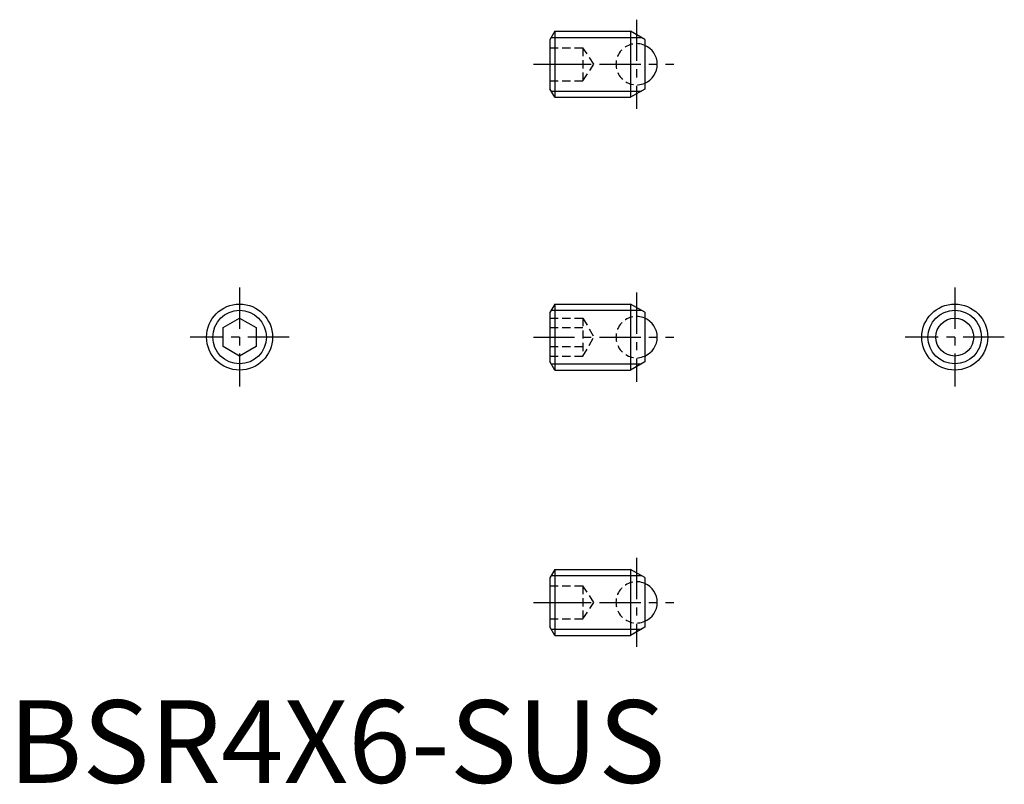
# Model space of a CAD drawing. Extents: x 0.7 to 60.3, y -0.1 to 46.2.
import ezdxf

# ---------------------------------------------------------------- set-up
doc = ezdxf.new("R2010")
doc.units = 0
doc.header["$LTSCALE"] = 2
doc.header["$MEASUREMENT"] = 0
doc.linetypes.add('CENTER', pattern=[2, 1.25, -0.25, 0.25, -0.25])
doc.linetypes.add('HIDDEN', pattern=[0.375, 0.25, -0.125])
doc.layers.get('0').update_dxf_attribs({"linetype": 'CONTINUOUS'})
for name, color, linetype in [('1', 1, 'CENTER'), ('2', 2, 'HIDDEN'), ('3', 3, 'CONTINUOUS')]:
    doc.layers.add(name, color=color, linetype=linetype)
doc.styles.add('Standard1', font='ARIAL.TTF')

msp = doc.modelspace()

# ---------------------------------------------------------------- linework, layer by layer
for p, q in [((33.083, 45.509), (32.783, 44.989)), ((33.083, 45.509), (33.083, 41.509)), ((33.083, 45.509), (37.667, 45.509)), ((37.667, 45.509), (37.667, 41.509)), ((38.533, 45.009), (37.667, 45.509)), ((32.783, 44.989), (32.783, 42.029)), ((38.533, 45.009), (38.533, 42.009)), ((33.083, 41.509), (32.783, 42.029)), ((38.533, 42.009), (37.667, 41.509)), ((33.083, 41.509), (37.667, 41.509)), ((33.083, 28.99), (32.783, 28.47)), ((33.083, 28.99), (37.667, 28.99)), ((33.083, 28.99), (33.083, 24.99)), ((38.533, 28.49), (37.667, 28.99)), ((37.667, 28.99), (37.667, 24.99)), ((13, 27.567), (14, 28.145)), ((14, 28.145), (15, 27.567)), ((32.783, 28.47), (32.783, 25.51)), ((38.533, 28.49), (38.533, 25.49)), ((13, 26.413), (13, 27.567)), ((15, 27.567), (15, 26.413)), ((14, 25.835), (13, 26.413)), ((15, 26.413), (14, 25.835)), ((33.083, 24.99), (32.783, 25.51)), ((38.533, 25.49), (37.667, 24.99)), ((33.083, 24.99), (37.667, 24.99)), ((33.083, 12.927), (32.783, 12.408)), ((33.083, 12.927), (37.667, 12.927)), ((33.083, 12.927), (33.083, 8.927)), ((38.533, 12.427), (37.667, 12.927)), ((37.667, 12.927), (37.667, 8.927)), ((32.783, 12.408), (32.783, 9.447)), ((38.533, 12.427), (38.533, 9.427)), ((33.083, 8.927), (32.783, 9.447)), ((38.533, 9.427), (37.667, 8.927)), ((33.083, 8.927), (37.667, 8.927))]:
    msp.add_line(p, q)
for centre, radius in [((14, 26.99), 2), ((57.292, 26.99), 2), ((57.292, 26.99), 1.146)]:
    msp.add_circle(centre, radius)
for centre in [(38.033, 43.509), (38.033, 26.99), (38.033, 10.927)]:
    msp.add_arc(centre, 1.25, 293.57818, 66.42182)
at = {"layer": '1'}
for p, q in [((38.033, 46.209), (38.033, 40.809)), ((31.783, 43.509), (40.283, 43.509)), ((14, 29.99), (14, 23.99)), ((57.292, 29.99), (57.292, 23.99)), ((38.033, 29.69), (38.033, 24.29)), ((17, 26.99), (11, 26.99)), ((31.783, 26.99), (40.283, 26.99)), ((60.292, 26.99), (54.292, 26.99)), ((38.033, 13.627), (38.033, 8.227)), ((31.783, 10.927), (40.283, 10.927))]:
    msp.add_line(p, q, dxfattribs=at)
at = {"layer": '2'}
for p, q in [((32.783, 44.509), (34.783, 44.509)), ((34.783, 44.509), (34.783, 42.509)), ((35.449, 43.509), (34.783, 44.509)), ((32.783, 43.509), (34.783, 43.509)), ((34.783, 42.509), (35.449, 43.509)), ((32.783, 42.509), (34.783, 42.509)), ((32.783, 28.145), (34.783, 28.145)), ((34.783, 28.145), (34.783, 25.835)), ((34.783, 28.145), (35.449, 26.99)), ((32.783, 27.567), (34.783, 27.567)), ((34.783, 25.835), (35.449, 26.99)), ((32.783, 26.413), (34.783, 26.413)), ((32.783, 25.835), (34.783, 25.835)), ((32.783, 11.927), (34.783, 11.927)), ((34.783, 11.927), (34.783, 9.927)), ((35.449, 10.927), (34.783, 11.927)), ((32.783, 10.927), (34.783, 10.927)), ((34.783, 9.927), (35.449, 10.927)), ((32.783, 9.927), (34.783, 9.927))]:
    msp.add_line(p, q, dxfattribs=at)
for centre in [(38.033, 43.509), (38.033, 26.99), (38.033, 10.927)]:
    msp.add_arc(centre, 1.25, 66.42182, 293.57818, dxfattribs=at)
at = {"layer": '3'}
for p, q in [((32.864, 45.13), (38.323, 45.13)), ((32.864, 41.888), (38.323, 41.888)), ((32.864, 28.611), (38.323, 28.611)), ((32.864, 25.369), (38.323, 25.369)), ((32.864, 12.548), (38.323, 12.548)), ((32.864, 9.306), (38.323, 9.306))]:
    msp.add_line(p, q, dxfattribs=at)
for centre in [(14, 26.99), (57.292, 26.99)]:
    msp.add_circle(centre, 1.621, dxfattribs=at)

# ---------------------------------------------------------------- texts
at = {"color": 3, "style": 'Standard1'}
msp.add_text('BSR4X6-SUS', height=5, dxfattribs=at).set_placement((0, 0))

doc.saveas('drawing.dxf')
